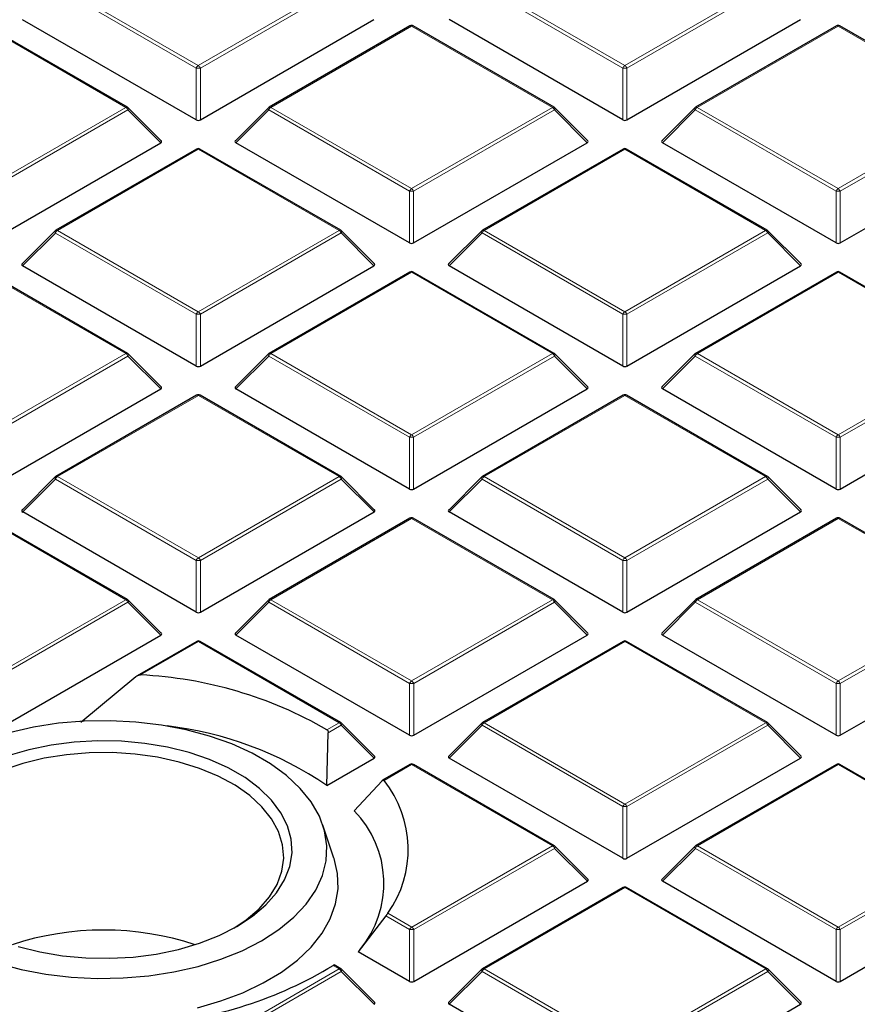
# Model space of a CAD drawing. Units: millimetres. Extents: x 0 to 443, y 0 to 297.
# Drawn here: x 273 to 287, y 185 to 202 of the extents above; entities that cross this region are included whole.
import ezdxf

# ---------------------------------------------------------------- set-up
doc = ezdxf.new("R2010")
doc.units = ezdxf.units.MM

msp = doc.modelspace()

# ---------------------------------------------------------------- linework, layer by layer
at = {"color": 8, "linetype": 'Continuous', "lineweight": 18}
for p, q in [((276.1325, 200.7012), (273.7317, 202.0869)), ((273.7667, 202.1304), (276.1675, 200.7447)), ((276.1675, 200.7447), (278.5679, 202.1307)), ((278.6029, 202.0872), (276.2025, 200.7012)), ((283.4056, 200.7016), (281.0048, 202.0873)), ((281.0398, 202.1308), (283.4406, 200.7451)), ((283.4406, 200.7451), (285.841, 202.1311)), ((285.876, 202.0875), (283.4756, 200.7016)), ((274.9316, 200.0312), (272.5308, 201.4169)), ((279.8039, 201.4172), (277.4036, 200.0313)), ((282.2047, 200.0315), (279.8039, 201.4172)), ((287.077, 201.4176), (284.6767, 200.0317)), ((289.4778, 200.0319), (287.077, 201.4176)), ((276.1326, 199.8181), (276.1325, 200.7012)), ((276.2025, 200.7012), (276.2025, 199.8181)), ((283.4056, 199.8185), (283.4056, 200.7016)), ((283.4756, 200.7016), (283.4756, 199.8185)), ((272.5313, 198.6452), (274.9316, 200.0312)), ((277.4036, 200.0313), (279.8044, 198.6456)), ((279.8044, 198.6456), (282.2047, 200.0315)), ((284.6767, 200.0317), (287.0775, 198.646)), ((287.0775, 198.646), (289.4778, 200.0319)), ((274.9666, 199.9876), (272.5663, 198.6017)), ((275.5265, 199.4278), (274.9666, 199.9876)), ((277.3686, 199.9878), (276.8087, 199.4278)), ((279.7694, 198.6021), (277.3686, 199.9878)), ((282.2397, 199.988), (279.8394, 198.6021)), ((282.7996, 199.4281), (282.2397, 199.988)), ((284.6417, 199.9881), (284.0818, 199.4282)), ((287.0425, 198.6024), (284.6417, 199.9881)), ((289.5128, 199.9884), (287.1125, 198.6024)), ((276.1677, 199.3177), (273.7673, 197.9318)), ((278.5685, 197.932), (276.1677, 199.3177)), ((283.4408, 199.3181), (281.0404, 197.9321)), ((285.8416, 197.9324), (283.4408, 199.3181)), ((279.7694, 197.7189), (279.7694, 198.6021)), ((279.8394, 198.6021), (279.8394, 197.7189)), ((287.0425, 197.7193), (287.0425, 198.6024)), ((287.1125, 198.6024), (287.1125, 197.7193)), ((273.7323, 197.8882), (273.1725, 197.3283)), ((276.1332, 196.5025), (273.7323, 197.8882)), ((273.7673, 197.9318), (276.1681, 196.5461)), ((276.1681, 196.5461), (278.5685, 197.932)), ((278.6035, 197.8885), (276.2031, 196.5025)), ((279.1634, 197.3286), (278.6035, 197.8885)), ((281.0054, 197.8886), (280.4456, 197.3287)), ((283.4062, 196.5029), (281.0054, 197.8886)), ((281.0404, 197.9321), (283.4412, 196.5464)), ((283.4412, 196.5464), (285.8416, 197.9324)), ((285.8766, 197.8889), (283.4762, 196.5029)), ((286.4365, 197.329), (285.8766, 197.8889)), ((274.9323, 195.8325), (272.5315, 197.2182)), ((279.8046, 197.2186), (277.4042, 195.8326)), ((282.2054, 195.8329), (279.8046, 197.2186)), ((287.0777, 197.219), (284.6773, 195.833)), ((289.4785, 195.8332), (287.0777, 197.219)), ((276.1332, 195.6194), (276.1332, 196.5025)), ((276.2031, 196.5025), (276.2032, 195.6194)), ((283.4063, 195.6198), (283.4062, 196.5029)), ((283.4762, 196.5029), (283.4763, 195.6198)), ((272.5319, 194.4465), (274.9323, 195.8325)), ((277.4042, 195.8326), (279.805, 194.4469)), ((279.805, 194.4469), (282.2054, 195.8329)), ((284.6773, 195.833), (287.0781, 194.4473)), ((287.0781, 194.4473), (289.4785, 195.8332)), ((274.9673, 195.789), (272.5669, 194.403)), ((275.5272, 195.2291), (274.9673, 195.789)), ((277.3692, 195.7891), (276.8093, 195.2291)), ((279.77, 194.4034), (277.3692, 195.7891)), ((282.2404, 195.7893), (279.84, 194.4034)), ((282.8003, 195.2295), (282.2404, 195.7893)), ((284.6423, 195.7895), (284.0824, 195.2295)), ((287.0431, 194.4038), (284.6423, 195.7895)), ((289.5135, 195.7897), (287.1131, 194.4038)), ((276.1684, 195.1191), (273.768, 193.7331)), ((278.5692, 193.7333), (276.1684, 195.1191)), ((283.4415, 195.1194), (281.0411, 193.7335)), ((285.8423, 193.7337), (283.4415, 195.1194)), ((279.7701, 193.5203), (279.77, 194.4034)), ((279.84, 194.4034), (279.8401, 193.5203)), ((287.0432, 193.5206), (287.0431, 194.4038)), ((287.1131, 194.4038), (287.1132, 193.5206)), ((273.733, 193.6896), (273.1731, 193.1296)), ((276.1338, 192.3039), (273.733, 193.6896)), ((273.768, 193.7331), (276.1688, 192.3474)), ((276.1688, 192.3474), (278.5692, 193.7333)), ((278.6042, 193.6898), (276.2038, 192.3039)), ((279.164, 193.1299), (278.6042, 193.6898)), ((281.0061, 193.6899), (280.4462, 193.13)), ((283.4069, 192.3042), (281.0061, 193.6899)), ((281.0411, 193.7335), (283.4419, 192.3478)), ((283.4419, 192.3478), (285.8423, 193.7337)), ((285.8773, 193.6902), (283.4769, 192.3042)), ((286.4371, 193.1303), (285.8773, 193.6902)), ((274.9329, 191.6338), (272.5321, 193.0195)), ((279.8052, 193.0199), (277.4049, 191.634)), ((282.206, 191.6342), (279.8052, 193.0199)), ((287.0783, 193.0203), (284.678, 191.6343)), ((289.4791, 191.6346), (287.0783, 193.0203)), ((276.1339, 191.4207), (276.1338, 192.3039)), ((276.2038, 192.3039), (276.2038, 191.4207)), ((283.407, 191.4211), (283.4069, 192.3042)), ((283.4769, 192.3042), (283.4769, 191.4211)), ((272.5326, 190.2479), (274.9329, 191.6338)), ((277.4049, 191.634), (279.8057, 190.2482)), ((279.8057, 190.2482), (282.206, 191.6342)), ((284.678, 191.6343), (287.0788, 190.2486)), ((287.0788, 190.2486), (289.4791, 191.6346)), ((274.9679, 191.5903), (272.5676, 190.2043)), ((275.5278, 191.0304), (274.9679, 191.5903)), ((277.3699, 191.5904), (276.81, 191.0305)), ((279.7707, 190.2047), (277.3699, 191.5904)), ((282.241, 191.5907), (279.8407, 190.2047)), ((282.8009, 191.0308), (282.241, 191.5907)), ((284.643, 191.5908), (284.0831, 191.0309)), ((287.0438, 190.2051), (284.643, 191.5908)), ((289.5141, 191.591), (287.1138, 190.2051)), ((276.169, 190.9204), (275.1826, 190.3508)), ((278.5698, 189.5347), (276.169, 190.9204)), ((283.4421, 190.9208), (281.0417, 189.5348)), ((285.8429, 189.5351), (283.4421, 190.9208)), ((279.7707, 189.3216), (279.7707, 190.2047)), ((279.8407, 190.2047), (279.8407, 189.3216)), ((287.0438, 189.322), (287.0438, 190.2051)), ((287.1138, 190.2051), (287.1138, 189.322)), ((278.3618, 189.4146), (278.5698, 189.5347)), ((278.6048, 189.4911), (278.3837, 189.3635)), ((279.1647, 188.9313), (278.6048, 189.4911)), ((281.0067, 189.4913), (280.4469, 188.9313)), ((283.4076, 188.1056), (281.0067, 189.4913)), ((281.0417, 189.5348), (283.4425, 188.1491)), ((283.4425, 188.1491), (285.8429, 189.5351)), ((285.8779, 189.4915), (283.4775, 188.1056)), ((286.4378, 188.9316), (285.8779, 189.4915)), ((279.8059, 188.8212), (279.335, 188.5494)), ((282.2067, 187.4355), (279.8059, 188.8212)), ((287.079, 188.8216), (284.6786, 187.4357)), ((289.4798, 187.4359), (287.079, 188.8216)), ((283.4076, 187.2224), (283.4076, 188.1056)), ((283.4775, 188.1056), (283.4776, 187.2224)), ((279.8063, 186.0496), (282.2067, 187.4355)), ((284.6786, 187.4357), (287.0794, 186.05)), ((287.0794, 186.05), (289.4798, 187.4359)), ((282.2417, 187.392), (279.8413, 186.006)), ((282.8016, 186.8321), (282.2417, 187.392)), ((284.6436, 187.3921), (284.0837, 186.8322)), ((287.0444, 186.0064), (284.6436, 187.3921)), ((289.5148, 187.3924), (287.1144, 186.0064)), ((283.4428, 186.7221), (281.0424, 185.3361)), ((285.8436, 185.3364), (283.4428, 186.7221)), ((279.3986, 186.2849), (279.8063, 186.0496)), ((279.7713, 186.006), (279.3661, 186.2399)), ((279.7714, 185.1229), (279.7713, 186.006)), ((279.8413, 186.006), (279.8414, 185.1229)), ((287.0445, 185.1233), (287.0444, 186.0064)), ((287.1144, 186.0064), (287.1145, 185.1233)), ((276.1701, 183.9501), (278.5705, 185.336)), ((278.6055, 185.2925), (276.2051, 183.9065)), ((278.5705, 185.336), (278.466, 185.3963)), ((279.1653, 184.7326), (278.6055, 185.2925)), ((281.0074, 185.2926), (280.4475, 184.7327)), ((283.4082, 183.9069), (281.0074, 185.2926)), ((281.0424, 185.3361), (283.4432, 183.9504)), ((283.4432, 183.9504), (285.8436, 185.3364)), ((285.8786, 185.2929), (283.4782, 183.9069)), ((286.4384, 184.733), (285.8786, 185.2929))]:
    msp.add_line(p, q, dxfattribs=at)
at = {"color": 7, "linetype": 'Continuous', "lineweight": 25}
for p, q in [((274.9602, 200.034), (272.5594, 201.4197)), ((276.1326, 199.8181), (273.1718, 201.527)), ((276.2025, 199.8181), (279.1627, 201.5273)), ((279.7754, 201.4201), (277.375, 200.0341)), ((282.2333, 200.0344), (279.8325, 201.4201)), ((283.4056, 199.8185), (280.4449, 201.5273)), ((283.4756, 199.8185), (286.4358, 201.5277)), ((287.0485, 201.4205), (284.6481, 200.0345)), ((289.5064, 200.0347), (287.1056, 201.4205)), ((275.5355, 199.4614), (274.972, 200.0249)), ((277.3632, 200.025), (276.7997, 199.4615)), ((282.8086, 199.4618), (282.2451, 200.0253)), ((284.6363, 200.0254), (284.0728, 199.4619)), ((272.5663, 197.7186), (275.5265, 199.4278)), ((279.7694, 197.7189), (276.8087, 199.4278)), ((279.8394, 197.7189), (282.7996, 199.4281)), ((287.0425, 197.7193), (284.0818, 199.4282)), ((287.1125, 197.7193), (290.0727, 199.4285)), ((276.1391, 199.3206), (273.7388, 197.9346)), ((278.5971, 197.9349), (276.1963, 199.3206)), ((283.4122, 199.3209), (281.0119, 197.935)), ((285.8702, 197.9352), (283.4694, 199.3209)), ((273.7269, 197.9255), (273.1634, 197.362)), ((279.1724, 197.3623), (278.6089, 197.9258)), ((281, 197.9259), (280.4365, 197.3623)), ((286.4455, 197.3626), (285.882, 197.9261)), ((274.9609, 195.8353), (272.5601, 197.221)), ((276.1332, 195.6194), (273.1725, 197.3283)), ((276.2032, 195.6194), (279.1634, 197.3286)), ((279.776, 197.2214), (277.3756, 195.8355)), ((282.234, 195.8357), (279.8332, 197.2214)), ((283.4063, 195.6198), (280.4456, 197.3287)), ((283.4763, 195.6198), (286.4365, 197.329)), ((287.0491, 197.2218), (284.6487, 195.8358)), ((289.5071, 195.8361), (287.1062, 197.2218)), ((275.5362, 195.2627), (274.9727, 195.8262)), ((277.3638, 195.8264), (276.8003, 195.2628)), ((282.8093, 195.2631), (282.2458, 195.8266)), ((284.6369, 195.8267), (284.0734, 195.2632)), ((272.567, 193.5199), (275.5272, 195.2291)), ((279.7701, 193.5203), (276.8093, 195.2291)), ((279.8401, 193.5203), (282.8003, 195.2295)), ((287.0432, 193.5206), (284.0824, 195.2295)), ((287.1132, 193.5206), (290.0734, 195.2298)), ((276.1398, 195.1219), (273.7394, 193.7359)), ((278.5977, 193.7362), (276.1969, 195.1219)), ((283.4129, 195.1223), (281.0125, 193.7363)), ((285.8708, 193.7366), (283.47, 195.1223)), ((273.7276, 193.7268), (273.1641, 193.1633)), ((279.1731, 193.1636), (278.6096, 193.7271)), ((281.0007, 193.7272), (280.4372, 193.1637)), ((286.4462, 193.164), (285.8827, 193.7275)), ((274.9615, 191.6367), (272.5607, 193.0224)), ((276.1339, 191.4207), (273.1731, 193.1296)), ((276.2038, 191.4207), (279.164, 193.1299)), ((279.7767, 193.0227), (277.3763, 191.6368)), ((282.2346, 191.637), (279.8338, 193.0227)), ((283.407, 191.4211), (280.4462, 193.13)), ((283.4769, 191.4211), (286.4371, 193.1303)), ((287.0498, 193.0231), (284.6494, 191.6372)), ((289.5077, 191.6374), (287.1069, 193.0231)), ((275.5368, 191.0641), (274.9733, 191.6276)), ((277.3645, 191.6277), (276.801, 191.0641)), ((282.8099, 191.0645), (282.2464, 191.6279)), ((284.6376, 191.6281), (284.0741, 191.0645)), ((272.5676, 189.3212), (275.5278, 191.0304)), ((279.7707, 189.3216), (276.81, 191.0305)), ((279.8407, 189.3216), (282.8009, 191.0308)), ((287.0438, 189.322), (284.0831, 191.0309)), ((287.1138, 189.322), (290.074, 191.0312)), ((276.1404, 190.9232), (275.1227, 190.3356)), ((278.5984, 189.5375), (276.1976, 190.9232)), ((283.4135, 190.9236), (281.0132, 189.5376)), ((285.8715, 189.5379), (283.4707, 190.9236)), ((274.1626, 189.5423), (275.1049, 190.323)), ((279.1737, 188.9649), (278.6102, 189.5284)), ((281.0013, 189.5286), (280.4378, 188.965)), ((286.4468, 188.9653), (285.8833, 189.5288)), ((278.3576, 188.4652), (278.3837, 189.3635)), ((278.3576, 188.4652), (279.1647, 188.9313)), ((279.7773, 188.8241), (279.3103, 188.5544)), ((282.2353, 187.4384), (279.8345, 188.8241)), ((283.4076, 187.2224), (280.4469, 188.9313)), ((283.4776, 187.2224), (286.4378, 188.9316)), ((287.0504, 188.8244), (284.65, 187.4385)), ((289.5084, 187.4387), (287.1076, 188.8244)), ((278.8247, 188.0351), (279.3013, 188.547)), ((278.4812, 187.2262), (278.2933, 187.7886)), ((282.8106, 186.8658), (282.2471, 187.4293)), ((284.6382, 187.4294), (284.0747, 186.8659)), ((279.8414, 185.1229), (282.8016, 186.8321)), ((287.0445, 185.1233), (284.0837, 186.8322)), ((287.1145, 185.1233), (290.0747, 186.8325)), ((283.4142, 186.7249), (281.0138, 185.339)), ((285.8721, 185.3392), (283.4713, 186.7249)), ((279.3661, 186.2399), (278.8964, 185.6279)), ((279.7714, 185.1229), (278.8964, 185.6279)), ((278.599, 185.3388), (278.4857, 185.4043)), ((279.1744, 184.7663), (278.6109, 185.3298)), ((281.002, 185.3299), (280.4385, 184.7663)), ((286.4475, 184.7666), (285.884, 185.3301)), ((283.4083, 183.0238), (280.4475, 184.7327)), ((283.4782, 183.0238), (286.4384, 184.733))]:
    msp.add_line(p, q, dxfattribs=at)
at = {"color": 8, "linetype": 'Continuous', "lineweight": 18, "flags": 128}
for points in [[(274.9666, 199.9876), (274.9706, 199.9948), (274.9735, 200.0018), (274.9753, 200.0082), (274.9759, 200.014), (274.9753, 200.019), (274.9735, 200.0231), (274.972, 200.0249)], [(277.3632, 200.025), (277.3617, 200.0232), (277.3599, 200.0192), (277.3593, 200.0141), (277.3599, 200.0083), (277.3617, 200.0019), (277.3646, 199.995), (277.3686, 199.9878)], [(282.2397, 199.988), (282.2437, 199.9952), (282.2466, 200.0021), (282.2484, 200.0086), (282.249, 200.0144), (282.2484, 200.0194), (282.2466, 200.0235), (282.2451, 200.0253)], [(284.6363, 200.0254), (284.6348, 200.0236), (284.633, 200.0195), (284.6324, 200.0145), (284.633, 200.0087), (284.6348, 200.0023), (284.6377, 199.9953), (284.6417, 199.9881)], [(273.7269, 197.9255), (273.7255, 197.9237), (273.7237, 197.9196), (273.7231, 197.9146), (273.7237, 197.9088), (273.7255, 197.9024), (273.7284, 197.8954), (273.7323, 197.8882)], [(278.6035, 197.8885), (278.6075, 197.8957), (278.6104, 197.9026), (278.6122, 197.9091), (278.6128, 197.9149), (278.6122, 197.9199), (278.6104, 197.924), (278.6089, 197.9258)], [(281, 197.9259), (280.9986, 197.9241), (280.9968, 197.92), (280.9962, 197.915), (280.9968, 197.9092), (280.9986, 197.9027), (281.0015, 197.8958), (281.0054, 197.8886)], [(285.8766, 197.8889), (285.8806, 197.8961), (285.8835, 197.903), (285.8853, 197.9094), (285.8859, 197.9152), (285.8853, 197.9203), (285.8835, 197.9243), (285.882, 197.9261)], [(274.9673, 195.789), (274.9713, 195.7962), (274.9742, 195.8031), (274.976, 195.8095), (274.9766, 195.8153), (274.976, 195.8204), (274.9742, 195.8244), (274.9727, 195.8262)], [(277.3638, 195.8264), (277.3623, 195.8246), (277.3605, 195.8205), (277.3599, 195.8155), (277.3605, 195.8097), (277.3623, 195.8032), (277.3652, 195.7963), (277.3692, 195.7891)], [(282.2404, 195.7893), (282.2444, 195.7965), (282.2473, 195.8035), (282.2491, 195.8099), (282.2497, 195.8157), (282.2491, 195.8207), (282.2473, 195.8248), (282.2458, 195.8266)], [(284.6369, 195.8267), (284.6354, 195.8249), (284.6336, 195.8209), (284.633, 195.8158), (284.6336, 195.81), (284.6354, 195.8036), (284.6383, 195.7967), (284.6423, 195.7895)], [(273.7276, 193.7268), (273.7261, 193.725), (273.7243, 193.721), (273.7237, 193.7159), (273.7243, 193.7101), (273.7261, 193.7037), (273.729, 193.6968), (273.733, 193.6896)], [(278.6042, 193.6898), (278.6081, 193.697), (278.611, 193.7039), (278.6128, 193.7104), (278.6134, 193.7162), (278.6128, 193.7212), (278.611, 193.7253), (278.6096, 193.7271)], [(281.0007, 193.7272), (280.9992, 193.7254), (280.9974, 193.7213), (280.9968, 193.7163), (280.9974, 193.7105), (280.9992, 193.7041), (281.0021, 193.6971), (281.0061, 193.6899)], [(285.8773, 193.6902), (285.8812, 193.6974), (285.8841, 193.7043), (285.8859, 193.7108), (285.8865, 193.7166), (285.8859, 193.7216), (285.8841, 193.7257), (285.8827, 193.7275)], [(274.9679, 191.5903), (274.9719, 191.5975), (274.9748, 191.6044), (274.9766, 191.6109), (274.9772, 191.6167), (274.9766, 191.6217), (274.9748, 191.6258), (274.9733, 191.6276)], [(277.3645, 191.6277), (277.363, 191.6259), (277.3612, 191.6218), (277.3606, 191.6168), (277.3612, 191.611), (277.363, 191.6045), (277.3659, 191.5976), (277.3699, 191.5904)], [(282.241, 191.5907), (282.245, 191.5979), (282.2479, 191.6048), (282.2497, 191.6112), (282.2503, 191.6171), (282.2497, 191.6221), (282.2479, 191.6261), (282.2464, 191.6279)], [(284.6376, 191.6281), (284.6361, 191.6263), (284.6343, 191.6222), (284.6337, 191.6172), (284.6343, 191.6114), (284.6361, 191.6049), (284.639, 191.598), (284.643, 191.5908)], [(278.6048, 189.4911), (278.6088, 189.4983), (278.6117, 189.5053), (278.6135, 189.5117), (278.6141, 189.5175), (278.6135, 189.5225), (278.6117, 189.5266), (278.6102, 189.5284)], [(281.0013, 189.5286), (280.9999, 189.5267), (280.9981, 189.5227), (280.9975, 189.5177), (280.9981, 189.5118), (280.9999, 189.5054), (281.0028, 189.4985), (281.0067, 189.4913)], [(285.8779, 189.4915), (285.8819, 189.4987), (285.8848, 189.5056), (285.8866, 189.5121), (285.8872, 189.5179), (285.8866, 189.5229), (285.8848, 189.527), (285.8833, 189.5288)], [(282.2417, 187.392), (282.2457, 187.3992), (282.2486, 187.4061), (282.2504, 187.4126), (282.251, 187.4184), (282.2504, 187.4234), (282.2486, 187.4275), (282.2471, 187.4293)], [(284.6382, 187.4294), (284.6367, 187.4276), (284.6349, 187.4235), (284.6343, 187.4185), (284.6349, 187.4127), (284.6367, 187.4062), (284.6396, 187.3993), (284.6436, 187.3921)], [(278.6055, 185.2925), (278.6094, 185.2997), (278.6123, 185.3066), (278.6141, 185.3131), (278.6147, 185.3189), (278.6141, 185.3239), (278.6123, 185.3279), (278.6109, 185.3298)], [(281.002, 185.3299), (281.0005, 185.3281), (280.9987, 185.324), (280.9981, 185.319), (280.9987, 185.3132), (281.0005, 185.3067), (281.0034, 185.2998), (281.0074, 185.2926)], [(285.8786, 185.2929), (285.8825, 185.3001), (285.8854, 185.307), (285.8872, 185.3134), (285.8878, 185.3192), (285.8872, 185.3242), (285.8854, 185.3283), (285.884, 185.3301)]]:
    msp.add_lwpolyline(points, dxfattribs=at)
at = {"color": 7, "linetype": 'Continuous', "lineweight": 25, "flags": 128}
for points in [[(277.247, 185.8175), (277.5414, 186.0085), (277.7954, 186.218), (278.0056, 186.443), (278.1691, 186.6807), (278.2836, 186.9276), (278.3478, 187.1806), (278.3606, 187.4362), (278.322, 187.6909), (278.2324, 187.9413), (278.093, 188.184), (277.9058, 188.4157), (277.6733, 188.6333), (277.3986, 188.8339), (277.0853, 189.0146), (276.7379, 189.1732), (276.3609, 189.3074), (275.9595, 189.4154), (275.5391, 189.4958), (275.1053, 189.5475), (274.6641, 189.5698), (274.2214, 189.5623), (273.7832, 189.5253), (273.3554, 189.4591), (272.9438, 189.3646)], [(276.8267, 186.0601), (277.0936, 186.2349), (277.3205, 186.4276), (277.5037, 186.6353), (277.6404, 186.8545), (277.7284, 187.0819), (277.7664, 187.3139), (277.7536, 187.5468), (277.6905, 187.777), (277.5778, 188.0008), (277.4175, 188.2146), (277.212, 188.4152), (276.9645, 188.5993), (276.6791, 188.764), (276.3601, 188.9068), (276.0127, 189.0255), (275.6422, 189.118), (275.2545, 189.183), (274.8559, 189.2194), (274.4524, 189.2267), (274.0505, 189.2047), (273.6566, 189.1539), (273.2768, 189.0749), (272.9172, 188.9691)], [(276.7752, 186.031), (276.9855, 186.1724), (277.2055, 186.3608), (277.3819, 186.5639), (277.5118, 186.7784), (277.5932, 187.0007), (277.6247, 187.2271), (277.6057, 187.4541), (277.5367, 187.6778), (277.4186, 187.8945), (277.2535, 188.1008), (277.0441, 188.2931), (276.7938, 188.4685), (276.5067, 188.6239), (276.1875, 188.7568), (275.8415, 188.8651), (275.4744, 188.947), (275.0921, 189.001), (274.701, 189.0265), (274.3075, 189.0228), (273.918, 188.9901), (273.539, 188.9289), (273.1766, 188.8403), (272.8368, 188.7256)], [(276.1535, 184.6724), (276.554, 184.7891), (276.9292, 184.931), (277.2746, 185.0962), (277.5858, 185.2827), (277.8588, 185.4882), (278.0903, 185.71), (278.2773, 185.9454), (278.4174, 186.1914), (278.509, 186.4449), (278.5509, 186.7027), (278.5424, 186.9616), (278.4839, 187.2183), (278.4812, 187.2262)], [(273.0947, 185.7187), (273.4651, 185.6261), (273.8528, 185.5611), (274.2514, 185.5247), (274.6549, 185.5174), (275.0568, 185.5394), (275.4507, 185.5902), (275.8305, 185.6692), (276.1901, 185.775), (276.5239, 185.906), (276.8267, 186.0601)], [(272.7464, 185.4367), (273.1478, 185.3287), (273.5682, 185.2483), (274.002, 185.1966), (274.4432, 185.1743), (274.8859, 185.1818), (275.3242, 185.2189), (275.752, 185.285), (276.1635, 185.3795), (276.5534, 185.5008), (276.9162, 185.6475), (277.247, 185.8175)]]:
    msp.add_lwpolyline(points, dxfattribs=at)
at = {"color": 7, "linetype": 'Continuous', "lineweight": 25}
for centre, radius, start, end in [((279.8039, 201.3706), 0.0571, 60.00712, 120.00175), ((287.077, 201.371), 0.0571, 60.00712, 120.00175), ((274.9316, 199.9845), 0.0571, 44.99993, 60.00712), ((277.4036, 199.9846), 0.0571, 120.00175, 135.00303), ((282.2047, 199.9849), 0.0571, 44.99993, 60.00712), ((284.6767, 199.985), 0.0571, 120.00175, 135.00303), ((276.1677, 199.2711), 0.0571, 60.00712, 120.00175), ((283.4408, 199.2714), 0.0571, 60.00712, 120.00175), ((273.7673, 197.8851), 0.0571, 120.00175, 135.00303), ((278.5685, 197.8854), 0.0571, 44.99993, 60.00712), ((281.0404, 197.8855), 0.0571, 120.00175, 135.00303), ((285.8416, 197.8857), 0.0571, 44.99993, 60.00712), ((279.8046, 197.1719), 0.0571, 60.00712, 120.00175), ((287.0777, 197.1723), 0.0571, 60.00712, 120.00175), ((274.9323, 195.7858), 0.0571, 44.99993, 60.00712), ((277.4042, 195.786), 0.0571, 120.00175, 135.00303), ((282.2054, 195.7862), 0.0571, 44.99993, 60.00712), ((284.6773, 195.7863), 0.0571, 120.00175, 135.00303), ((276.1684, 195.0724), 0.0571, 60.00712, 120.00175), ((283.4415, 195.0728), 0.0571, 60.00712, 120.00175), ((273.768, 193.6864), 0.0571, 120.00175, 135.00303), ((278.5692, 193.6867), 0.0571, 44.99993, 60.00712), ((281.0411, 193.6868), 0.0571, 120.00175, 135.00303), ((285.8423, 193.6871), 0.0571, 44.99993, 60.00712), ((279.8052, 192.9732), 0.0571, 60.00712, 120.00175), ((287.0783, 192.9736), 0.0571, 60.00712, 120.00175), ((274.9329, 191.5872), 0.0571, 44.99993, 60.00712), ((277.4049, 191.5873), 0.0571, 120.00175, 135.00303), ((282.206, 191.5875), 0.0571, 44.99993, 60.00712), ((284.678, 191.5877), 0.0571, 120.00175, 135.00303), ((276.169, 190.8737), 0.0571, 60.00712, 120.00175), ((283.4421, 190.8741), 0.0571, 60.00712, 120.00175), ((274.8357, 183.3069), 7.0524, 60.00109, 87.18103), ((274.9432, 183.4642), 6.0555, 55.677, 83.40359), ((278.5698, 189.488), 0.0571, 44.99993, 60.00712), ((281.0417, 189.4881), 0.0571, 120.00175, 135.00303), ((285.8429, 189.4884), 0.0571, 44.99993, 60.00712), ((279.8059, 188.7746), 0.0571, 60.00712, 120.00175), ((287.079, 188.775), 0.0571, 60.00712, 120.00175), ((277.8684, 187.375), 1.8788, 324.53352, 38.68532), ((277.5605, 186.794), 1.7716, 320.24603, 44.47226), ((282.2067, 187.3889), 0.0571, 44.99993, 60.00712), ((284.6786, 187.389), 0.0571, 120.00175, 135.00303), ((283.4428, 186.6754), 0.0571, 60.00712, 120.00175), ((274.5537, 180.9834), 5.0153, 71.87335, 108.12665), ((274.9015, 191.2236), 6.8311, 273.97509, 301.45406), ((278.5705, 185.2893), 0.0571, 44.99993, 60.00712), ((281.0424, 185.2895), 0.0571, 120.00175, 135.00303), ((285.8436, 185.2897), 0.0571, 44.99993, 60.00712)]:
    msp.add_arc(centre, radius, start, end, dxfattribs=at)
at = {"color": 8, "linetype": 'Continuous', "lineweight": 18}
for centre, radius, start, end in [((279.7872, 201.3937), 0.0289, 54.5381, 114.16174), ((279.8207, 201.3937), 0.0289, 65.84822, 125.47253), ((287.0603, 201.3941), 0.0289, 54.5381, 114.16174), ((287.0938, 201.3941), 0.0289, 65.84822, 125.47253), ((276.2148, 200.6709), 0.0877, 122.64287, 159.77531), ((276.1675, 199.9777), 0.7244, 87.23398, 92.77194), ((276.1202, 200.6709), 0.0877, 20.22953, 57.36693), ((283.4879, 200.6713), 0.0877, 122.64287, 159.77531), ((283.4406, 199.9781), 0.7244, 87.23398, 92.77194), ((283.3933, 200.6713), 0.0877, 20.22953, 57.36693), ((274.9484, 200.0077), 0.0289, 65.84822, 125.47253), ((274.8844, 199.9573), 0.0877, 20.22953, 57.36693), ((277.4509, 199.9574), 0.0877, 122.64287, 159.77531), ((277.3868, 200.0078), 0.0289, 54.5381, 114.16174), ((282.2215, 200.008), 0.0289, 65.84822, 125.47253), ((282.1574, 199.9577), 0.0877, 20.22953, 57.36693), ((284.724, 199.9578), 0.0877, 122.64287, 159.77531), ((284.6599, 200.0081), 0.0289, 54.5381, 114.16174), ((276.151, 199.2942), 0.0289, 54.5381, 114.16174), ((276.1845, 199.2942), 0.0289, 65.84822, 125.47253), ((283.4241, 199.2946), 0.0289, 54.5381, 114.16174), ((283.4576, 199.2946), 0.0289, 65.84822, 125.47253), ((279.8517, 198.5717), 0.0877, 122.64287, 159.77531), ((279.8044, 197.8786), 0.7244, 87.23398, 92.77194), ((279.7571, 198.5717), 0.0877, 20.22953, 57.36693), ((287.1248, 198.5721), 0.0877, 122.64287, 159.77531), ((287.0775, 197.8789), 0.7244, 87.23398, 92.77194), ((287.0302, 198.5721), 0.0877, 20.22953, 57.36693), ((273.8146, 197.8579), 0.0877, 122.64287, 159.77531), ((273.7506, 197.9083), 0.0289, 54.5381, 114.16174), ((278.5853, 197.9085), 0.0289, 65.84822, 125.47253), ((278.5212, 197.8582), 0.0877, 20.22953, 57.36693), ((281.0877, 197.8583), 0.0877, 122.64287, 159.77531), ((281.0237, 197.9086), 0.0289, 54.5381, 114.16174), ((285.8584, 197.9089), 0.0289, 65.84822, 125.47253), ((285.7943, 197.8585), 0.0877, 20.22953, 57.36693), ((279.7878, 197.1951), 0.0289, 54.5381, 114.16174), ((279.8213, 197.1951), 0.0289, 65.84822, 125.47253), ((287.0609, 197.1954), 0.0289, 54.5381, 114.16174), ((287.0944, 197.1954), 0.0289, 65.84822, 125.47253), ((276.2154, 196.4722), 0.0877, 122.64287, 159.77531), ((276.1682, 195.779), 0.7244, 87.23398, 92.77194), ((276.1209, 196.4722), 0.0877, 20.22953, 57.36693), ((283.4885, 196.4726), 0.0877, 122.64287, 159.77531), ((283.4413, 195.7794), 0.7244, 87.23398, 92.77194), ((283.3939, 196.4726), 0.0877, 20.22953, 57.36693), ((274.949, 195.809), 0.0289, 65.84822, 125.47253), ((274.885, 195.7586), 0.0877, 20.22953, 57.36693), ((277.4515, 195.7588), 0.0877, 122.64287, 159.77531), ((277.3875, 195.8091), 0.0289, 54.5381, 114.16174), ((282.2221, 195.8094), 0.0289, 65.84822, 125.47253), ((282.1581, 195.759), 0.0877, 20.22953, 57.36693), ((284.7246, 195.7591), 0.0877, 122.64287, 159.77531), ((284.6606, 195.8095), 0.0289, 54.5381, 114.16174), ((276.1516, 195.0955), 0.0289, 54.5381, 114.16174), ((276.1851, 195.0955), 0.0289, 65.84822, 125.47253), ((283.4247, 195.0959), 0.0289, 54.5381, 114.16174), ((283.4582, 195.0959), 0.0289, 65.84822, 125.47253), ((279.8523, 194.3731), 0.0877, 122.64287, 159.77531), ((279.8051, 193.6799), 0.7244, 87.23398, 92.77194), ((279.7577, 194.3731), 0.0877, 20.22953, 57.36693), ((287.1254, 194.3734), 0.0877, 122.64287, 159.77531), ((287.0782, 193.6803), 0.7244, 87.23398, 92.77194), ((287.0308, 194.3734), 0.0877, 20.22953, 57.36693), ((273.8153, 193.6592), 0.0877, 122.64287, 159.77531), ((273.7512, 193.7096), 0.0289, 54.5381, 114.16174), ((278.5859, 193.7098), 0.0289, 65.84822, 125.47253), ((278.5219, 193.6595), 0.0877, 20.22953, 57.36693), ((281.0884, 193.6596), 0.0877, 122.64287, 159.77531), ((281.0243, 193.71), 0.0289, 54.5381, 114.16174), ((285.859, 193.7102), 0.0289, 65.84822, 125.47253), ((285.795, 193.6599), 0.0877, 20.22953, 57.36693), ((279.7885, 192.9964), 0.0289, 54.5381, 114.16174), ((279.822, 192.9964), 0.0289, 65.84822, 125.47253), ((287.0616, 192.9968), 0.0289, 54.5381, 114.16174), ((287.0951, 192.9968), 0.0289, 65.84822, 125.47253), ((276.2161, 192.2735), 0.0877, 122.64287, 159.77531), ((276.1688, 191.5804), 0.7244, 87.23398, 92.77194), ((276.1215, 192.2735), 0.0877, 20.22953, 57.36693), ((283.4892, 192.2739), 0.0877, 122.64287, 159.77531), ((283.4419, 191.5807), 0.7244, 87.23398, 92.77194), ((283.3946, 192.2739), 0.0877, 20.22953, 57.36693), ((274.9497, 191.6103), 0.0289, 65.84822, 125.47253), ((274.8857, 191.56), 0.0877, 20.22953, 57.36693), ((277.4522, 191.5601), 0.0877, 122.64287, 159.77531), ((277.3881, 191.6104), 0.0289, 54.5381, 114.16174), ((282.2228, 191.6107), 0.0289, 65.84822, 125.47253), ((282.1587, 191.5603), 0.0877, 20.22953, 57.36693), ((284.7253, 191.5605), 0.0877, 122.64287, 159.77531), ((284.6612, 191.6108), 0.0289, 54.5381, 114.16174), ((276.1523, 190.8969), 0.0289, 54.5381, 114.16174), ((276.1858, 190.8969), 0.0289, 65.84822, 125.47253), ((283.4254, 190.8972), 0.0289, 54.5381, 114.16174), ((283.4589, 190.8972), 0.0289, 65.84822, 125.47253), ((279.853, 190.1744), 0.0877, 122.64287, 159.77531), ((279.8057, 189.4812), 0.7244, 87.23398, 92.77194), ((279.7584, 190.1744), 0.0877, 20.22953, 57.36693), ((287.1261, 190.1748), 0.0877, 122.64287, 159.77531), ((287.0788, 189.4816), 0.7244, 87.23398, 92.77194), ((287.0315, 190.1748), 0.0877, 20.22953, 57.36693), ((278.5866, 189.5112), 0.0289, 65.84822, 125.47253), ((278.5225, 189.4608), 0.0877, 20.22953, 57.36693), ((281.089, 189.461), 0.0877, 122.64287, 159.77531), ((281.025, 189.5113), 0.0289, 54.5381, 114.16174), ((285.8597, 189.5115), 0.0289, 65.84822, 125.47253), ((285.7956, 189.4612), 0.0877, 20.22953, 57.36693), ((279.7891, 188.7977), 0.0289, 54.5381, 114.16174), ((279.8226, 188.7977), 0.0289, 65.84822, 125.47253), ((287.0622, 188.7981), 0.0289, 54.5381, 114.16174), ((287.0957, 188.7981), 0.0289, 65.84822, 125.47253), ((283.4898, 188.0752), 0.0877, 122.64287, 159.77531), ((283.4426, 187.3821), 0.7244, 87.23398, 92.77194), ((283.3952, 188.0752), 0.0877, 20.22953, 57.36693), ((282.2234, 187.412), 0.0289, 65.84822, 125.47253), ((282.1594, 187.3617), 0.0877, 20.22953, 57.36693), ((284.7259, 187.3618), 0.0877, 122.64287, 159.77531), ((284.6619, 187.4121), 0.0289, 54.5381, 114.16174), ((283.426, 186.6986), 0.0289, 54.5381, 114.16174), ((283.4595, 186.6986), 0.0289, 65.84822, 125.47253), ((279.8536, 185.9757), 0.0877, 122.64287, 159.77531), ((279.8064, 185.2825), 0.7244, 87.23398, 92.77194), ((279.759, 185.9757), 0.0877, 20.22953, 57.36693), ((287.1267, 185.9761), 0.0877, 122.64287, 159.77531), ((287.0795, 185.2829), 0.7244, 87.23398, 92.77194), ((287.0321, 185.9761), 0.0877, 20.22953, 57.36693), ((278.5872, 185.3125), 0.0289, 65.84822, 125.47253), ((278.5232, 185.2622), 0.0877, 20.22953, 57.36693), ((281.0897, 185.2623), 0.0877, 122.64287, 159.77531), ((281.0256, 185.3126), 0.0289, 54.5381, 114.16174), ((285.8603, 185.3129), 0.0289, 65.84822, 125.47253), ((285.7963, 185.2625), 0.0877, 20.22953, 57.36693)]:
    msp.add_arc(centre, radius, start, end, dxfattribs=at)
at = {"color": 7, "linetype": 'Continuous', "lineweight": 25}
for centre, major_axis, ratio, start_param, end_param in [((276.1675, 199.8517), (0.0571, 0), 0.7452752, 4.0535041, 5.3716201), ((283.4406, 199.8521), (0.0571, 0), 0.7452752, 4.0535041, 5.3716201), ((275.4682, 199.448), (0.0738, 0), 0.4471651, 5.624185, 6.9423011), ((276.867, 199.448), (0.0738, 0), 0.4471651, 2.4825923, 3.8007084), ((282.7413, 199.4483), (0.0738, 0), 0.4471651, 5.624185, 6.9423011), ((284.1401, 199.4484), (0.0738, 0), 0.4471651, 2.4825923, 3.8007084), ((279.8044, 197.7526), (0.0571, 0), 0.7452752, 4.0535041, 5.3716201), ((287.0775, 197.753), (0.0571, 0), 0.7452752, 4.0535041, 5.3716201), ((273.2308, 197.3485), (0.0738, 0), 0.4471651, 2.4825923, 3.8007084), ((279.1051, 197.3488), (0.0738, 0), 0.4471651, 5.624185, 6.9423011), ((280.5039, 197.3489), (0.0738, 0), 0.4471651, 2.4825923, 3.8007084), ((286.3782, 197.3492), (0.0738, 0), 0.4471651, 5.624185, 6.9423011), ((276.1682, 195.6531), (0.0571, 0), 0.7452752, 4.0535041, 5.3716201), ((283.4413, 195.6535), (0.0571, 0), 0.7452752, 4.0535041, 5.3716201), ((275.4688, 195.2493), (0.0738, 0), 0.4471651, 5.624185, 6.9423011), ((276.8677, 195.2494), (0.0738, 0), 0.4471651, 2.4825923, 3.8007084), ((282.7419, 195.2497), (0.0738, 0), 0.4471651, 5.624185, 6.9423011), ((284.1408, 195.2497), (0.0738, 0), 0.4471651, 2.4825923, 3.8007084), ((279.8051, 193.5539), (0.0571, 0), 0.7452752, 4.0535041, 5.3716201), ((287.0782, 193.5543), (0.0571, 0), 0.7452752, 4.0535041, 5.3716201), ((273.2314, 193.1498), (0.0738, 0), 0.4471651, 2.4825923, 3.8007084), ((279.1057, 193.1501), (0.0738, 0), 0.4471651, 5.624185, 6.9423011), ((280.5045, 193.1502), (0.0738, 0), 0.4471651, 2.4825923, 3.8007084), ((286.3788, 193.1505), (0.0738, 0), 0.4471651, 5.624185, 6.9423011), ((276.1688, 191.4544), (0.0571, 0), 0.7452752, 4.0535041, 5.3716201), ((283.4419, 191.4548), (0.0571, 0), 0.7452752, 4.0535041, 5.3716201), ((275.4695, 191.0506), (0.0738, 0), 0.4471651, 5.624185, 6.9423011), ((276.8683, 191.0507), (0.0738, 0), 0.4471651, 2.4825923, 3.8007084), ((282.7426, 191.051), (0.0738, 0), 0.4471651, 5.624185, 6.9423011), ((284.1414, 191.0511), (0.0738, 0), 0.4471651, 2.4825923, 3.8007084), ((279.8057, 189.3553), (0.0571, 0), 0.7452752, 4.0535041, 5.3716201), ((287.0788, 189.3556), (0.0571, 0), 0.7452752, 4.0535041, 5.3716201), ((279.1064, 188.9515), (0.0738, 0), 0.4471651, 5.624185, 6.9423011), ((280.5052, 188.9515), (0.0738, 0), 0.4471651, 2.4825923, 3.8007084), ((286.3795, 188.9518), (0.0738, 0), 0.4471651, 5.624185, 6.9423011), ((283.4426, 187.2561), (0.0571, 0), 0.7452752, 4.0535041, 5.3716201), ((282.7432, 186.8523), (0.0738, 0), 0.4471651, 5.624185, 6.9423011), ((284.1421, 186.8524), (0.0738, 0), 0.4471651, 2.4825923, 3.8007084), ((279.8064, 185.1566), (0.0571, 0), 0.7452752, 4.0535041, 5.3716201), ((287.0795, 185.157), (0.0571, 0), 0.7452752, 4.0535041, 5.3716201), ((279.107, 184.7528), (0.0738, 0), 0.4471651, 5.624185, 6.9423011), ((280.5058, 184.7529), (0.0738, 0), 0.4471651, 2.4825923, 3.8007084), ((286.3801, 184.7532), (0.0738, 0), 0.4471651, 5.624185, 6.9423011)]:
    msp.add_ellipse(centre, major_axis=major_axis, ratio=ratio, start_param=start_param, end_param=end_param, dxfattribs=at)
for points, knots in [([(288.3694, 231.6919), (288.3379, 231.6856), (287.7239, 231.563), (286.5366, 231.3073), (284.8149, 230.9138), (283.1101, 230.4933), (281.4219, 230.0478), (279.7518, 229.5771), (278.1005, 229.0815), (276.4691, 228.5611), (274.8586, 228.0161), (273.2699, 227.4468), (271.7039, 226.8535), (270.1616, 226.2362), (268.644, 225.5953), (267.1519, 224.9311), (265.6863, 224.2438), (264.2481, 223.5337), (262.8382, 222.8011), (261.4576, 222.0463), (260.1071, 221.2696), (258.7877, 220.4714), (257.5003, 219.6521), (256.2458, 218.812), (255.0252, 217.9516), (253.8394, 217.0714), (252.6893, 216.1718), (251.5757, 215.2533), (250.4996, 214.3166), (249.4618, 213.3622), (248.4632, 212.3908), (247.5046, 211.403), (246.5869, 210.3996), (245.7106, 209.3813), (244.8767, 208.349), (244.0856, 207.3035), (243.3381, 206.2456), (242.6346, 205.1763), (241.9755, 204.0964), (241.3614, 203.0069), (240.7925, 201.9087), (240.269, 200.8027), (239.7911, 199.6896), (239.3589, 198.5705), (238.9726, 197.4461), (238.632, 196.3172), (238.3372, 195.1846), (238.0882, 194.049), (237.8848, 192.911), (237.7267, 191.7714), (237.6151, 190.6307), (237.5461, 189.5047), (237.538, 188.759), (237.534, 188.3939)], [0, 0, 0, 0, 0.0010955, 0.0213242, 0.0415602, 0.0618045, 0.0820577, 0.10232, 0.1225919, 0.1428738, 0.1631658, 0.1834683, 0.2037813, 0.2241049, 0.244439, 0.2647833, 0.2851375, 0.305501, 0.3258731, 0.3462527, 0.3666386, 0.3870292, 0.4074226, 0.4278159, 0.4482062, 0.4685901, 0.4889639, 0.5093237, 0.5296647, 0.5499819, 0.5702699, 0.590523, 0.610735, 0.6308999, 0.6510114, 0.6710636, 0.6910505, 0.7109671, 0.7308087, 0.7505715, 0.7702529, 0.7898511, 0.8093659, 0.8287981, 0.8481502, 0.8674256, 0.8866293, 0.9057674, 0.9248471, 0.9438767, 0.9628651, 0.981822, 1, 1, 1, 1]), ([(279.8983, 178.5141), (279.6582, 178.6358), (279.0452, 178.9463), (278.0939, 179.4672), (277.0416, 180.0738), (276.0231, 180.6989), (275.0376, 181.3411), (274.0866, 181.9999), (273.1707, 182.6748), (272.2908, 183.365), (271.4477, 184.07), (270.6421, 184.7891), (269.8748, 185.5216), (269.1464, 186.2669), (268.4575, 187.0242), (267.8088, 187.793), (267.2008, 188.5725), (266.634, 189.362), (266.109, 190.1608), (265.6262, 190.9683), (265.1859, 191.7837), (264.789, 192.6064), (264.4341, 193.4356), (264.1279, 194.271), (263.9342, 194.8507), (263.8554, 195.1527), (263.85, 195.1734)], [0, 0, 0, 0, 0.0283268, 0.0722927, 0.1162565, 0.1602186, 0.2041797, 0.2481403, 0.2921009, 0.3360623, 0.3800257, 0.4239923, 0.4679635, 0.511941, 0.5559267, 0.5999227, 0.6439314, 0.6879552, 0.7319968, 0.7760586, 0.8201434, 0.8642534, 0.9083904, 0.952556, 0.9967506, 1, 1, 1, 1]), ([(275.1049, 190.323), (275.1146, 190.3299), (275.1355, 190.3447), (275.1639, 190.3515), (275.18, 190.3509), (275.1826, 190.3508)], [0, 0, 0, 0, 0.4248598, 0.9093193, 1, 1, 1, 1]), ([(278.3618, 189.4146), (278.3645, 189.4126), (278.3709, 189.4078), (278.3784, 189.3955), (278.3831, 189.3798), (278.3835, 189.3687), (278.3837, 189.3635)], [0, 0, 0, 0, 0.1941458, 0.4660136, 0.7514511, 1, 1, 1, 1]), ([(279.3013, 188.547), (279.3039, 188.5494), (279.3097, 188.555), (279.3192, 188.5583), (279.3283, 188.5566), (279.3328, 188.5518), (279.335, 188.5494)], [0, 0, 0, 0, 0.2161536, 0.489849, 0.7465705, 1, 1, 1, 1]), ([(279.3986, 186.2849), (279.397, 186.2825), (279.393, 186.2767), (279.3847, 186.265), (279.3749, 186.2516), (279.369, 186.2437), (279.3661, 186.2399)], [0, 0, 0, 0, 0.2025118, 0.4957606, 0.7587891, 1, 1, 1, 1]), ([(278.4855, 185.404), (278.4855, 185.4042), (278.4849, 185.4056), (278.479, 185.4039), (278.4709, 185.3995), (278.4663, 185.3964), (278.466, 185.3963)], [0, 0, 0, 0, 0.05236148, 0.54417356, 0.97535624, 1, 1, 1, 1])]:
    msp.add_open_spline(points, degree=3, knots=knots, dxfattribs=at)

doc.saveas('drawing.dxf')
